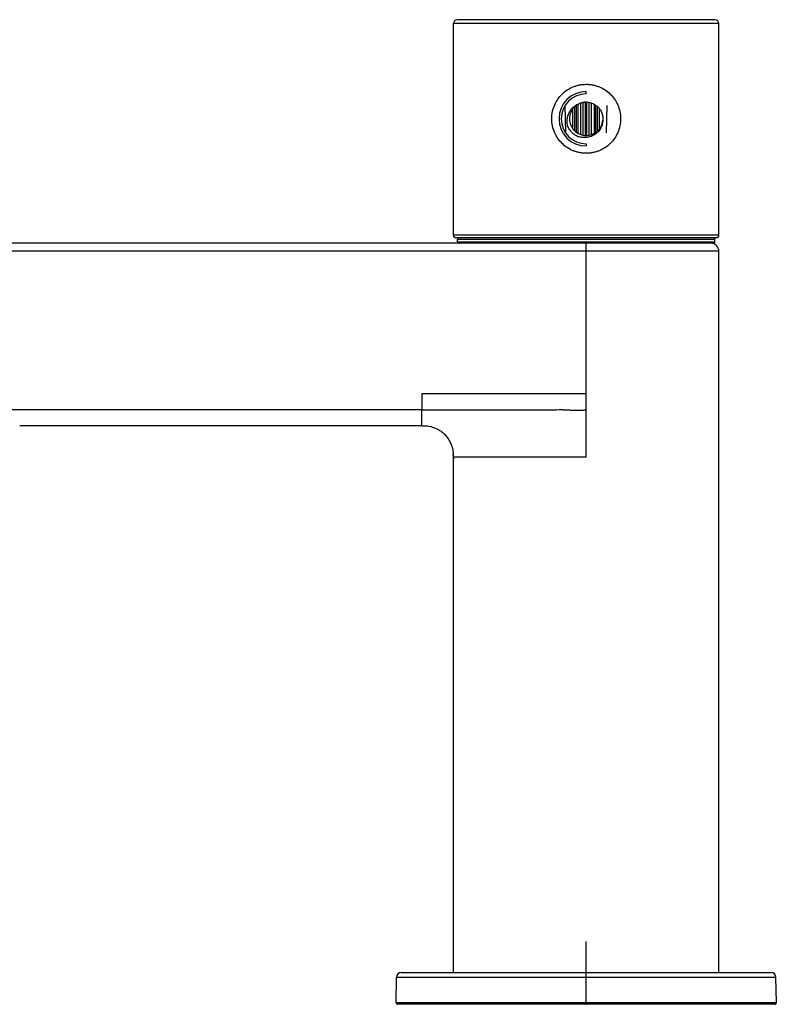
# Paper-space layout '_Back' of a CAD drawing. Units: millimetres. Extents: x -336 to 24, y 0 to 356.
# Drawn here: x -71 to 24, y 0 to 124 of the extents above; entities that cross this region are included whole.
import ezdxf

# ---------------------------------------------------------------- set-up
doc = ezdxf.new("R2010")
doc.units = ezdxf.units.MM
doc.header["$PDSIZE"] = -1

psp = doc.layouts.new('_Back')

# ---------------------------------------------------------------- linework, layer by layer
at = {"color": 7, "linetype": 'Continuous', "lineweight": 25}
for p, q in [((16.25, 124.2), (-16.25, 124.2)), ((16.75, 123.7), (-16.75, 123.7)), ((-16.75, 97), (-16.75, 123.7)), ((16.75, 97), (16.75, 123.7)), ((0, 114.83), (0, 115.14)), ((-2.58, 109.92), (-2.64, 113.39)), ((-1.42, 110.17), (-1.42, 113.22)), ((-1.21, 110.03), (-1.21, 113.37)), ((-1.03, 109.91), (-1.03, 113.49)), ((-0.67, 109.73), (-0.67, 113.66)), ((-0.39, 109.68), (-0.39, 113.72)), ((-0.09, 109.62), (-0.09, 113.77)), ((0.09, 109.62), (0.09, 113.78)), ((0.39, 109.68), (0.39, 113.72)), ((0.67, 109.73), (0.67, 113.67)), ((1.03, 109.91), (1.03, 113.49)), ((1.21, 110.03), (1.21, 113.37)), ((1.42, 110.17), (1.42, 113.22)), ((2.58, 109.92), (2.64, 113.39)), ((-1.7, 110.53), (-1.7, 112.87)), ((1.7, 110.53), (1.7, 112.87)), ((0, 108.56), (0, 108.27)), ((16.75, 97), (-16.75, 97)), ((16.05, 96), (-196.05, 96)), ((16.45, 96.7), (-16.45, 96.7)), ((-16.25, 96.5), (16.25, 96.5)), ((-16.25, 96.2), (-16.25, 96.5)), ((-16.25, 96.2), (16.25, 96.2)), ((0, 69), (0, 96)), ((16.25, 96.2), (16.25, 96.5)), ((16.75, 95), (-196.75, 95)), ((16.75, 4), (16.75, 95)), ((0, 77), (-20.75, 77)), ((-20.75, 77), (-20.75, 75)), ((-20.75, 75), (-84.59, 75)), ((-71.5, 73), (-20.75, 73)), ((-20.76, 72.98), (-20.61, 72.97)), ((-20.75, 73), (-20.75, 73.06)), ((-16.83, 69.41), (-16.76, 68.77)), ((-16.83, 69.41), (-16.75, 69)), ((-16.75, 4), (-16.75, 69)), ((-23.34, 4), (23.34, 4)), ((-24, 0.2), (-23.94, 3.41)), ((-23.94, 3.41), (23.94, 3.41)), ((24, 0.2), (23.94, 3.41)), ((24, 0.2), (-24, 0.2)), ((23.8, 0), (-23.8, 0))]:
    psp.add_line(p, q, dxfattribs=at)
at = {"color": 7, "linetype": 'Continuous'}
for q in [(0, 7.94), (-3.97, 0)]:
    psp.add_line((0, 0), q, dxfattribs=at)
at = {"color": 7, "linetype": 'Continuous', "lineweight": 25}
for centre, radius, start, end in [((-16.25, 123.7), 0.5, 90, 180), ((16.25, 123.7), 0.5, 360, 90), ((0, 111.7), 3.43, 90, 270), ((0, 111.7), 3.14, 90, 270), ((-16.45, 97), 0.3, 180, 270), ((16.45, 97), 0.3, 270, 360), ((-16.05, 96.5), 0.2, 90, 180), ((-16.05, 96.2), 0.2, 180, 270), ((15.75, 95), 1, 0, 90), ((16.05, 96.5), 0.2, 0, 90), ((16.05, 96.2), 0.2, 270, 360), ((-23.34, 3.4), 0.6, 90, 179), ((23.34, 3.4), 0.6, 1, 90), ((-23.8, 0.2), 0.2, 179, 270), ((23.8, 0.2), 0.2, 270, 1)]:
    psp.add_arc(centre, radius, start, end, dxfattribs=at)
for points, knots in [([(0, 107.35), (-0.07, 107.35), (-0.21, 107.35), (-0.42, 107.37), (-0.63, 107.39), (-0.84, 107.43), (-1.04, 107.47), (-1.24, 107.53), (-1.45, 107.6), (-1.84, 107.74), (-2.4, 108.04), (-3.05, 108.56), (-3.59, 109.2), (-4.01, 109.94), (-4.29, 110.8), (-4.38, 111.71), (-4.28, 112.63), (-4.01, 113.46), (-3.59, 114.21), (-3.05, 114.84), (-2.4, 115.36), (-1.78, 115.69), (-1.25, 115.87), (-0.84, 115.98), (-0.42, 116.04), (-0.14, 116.05), (0, 116.05)], [0, 0, 0, 0, 0.015449, 0.030809, 0.046117, 0.06141, 0.076722, 0.092092, 0.107554, 0.123143, 0.18442, 0.245978, 0.306775, 0.367221, 0.433562, 0.501972, 0.567486, 0.633351, 0.693652, 0.754347, 0.815749, 0.876939, 0.907965, 0.938625, 0.969207, 1, 1, 1, 1]), ([(0, 116.05), (0.07, 116.05), (0.21, 116.05), (0.42, 116.03), (0.63, 116.01), (0.84, 115.97), (1.04, 115.93), (1.24, 115.87), (1.45, 115.8), (1.84, 115.66), (2.4, 115.36), (3.05, 114.84), (3.59, 114.2), (4.01, 113.46), (4.28, 112.63), (4.38, 111.71), (4.29, 110.8), (4.01, 109.94), (3.59, 109.2), (3.05, 108.56), (2.4, 108.04), (1.78, 107.71), (1.25, 107.53), (0.84, 107.42), (0.42, 107.36), (0.14, 107.35), (0, 107.35)], [0, 0, 0, 0, 0.015448, 0.030807, 0.046113, 0.061402, 0.07671, 0.092073, 0.107527, 0.123108, 0.184424, 0.245954, 0.306589, 0.36682, 0.432648, 0.498155, 0.566533, 0.632919, 0.693425, 0.754324, 0.815727, 0.876877, 0.907924, 0.938601, 0.969197, 1, 1, 1, 1]), ([(-2.34, 110.81), (-2.35, 110.86), (-2.37, 110.97), (-2.4, 111.14), (-2.41, 111.3), (-2.41, 111.47), (-2.4, 111.63), (-2.38, 111.82), (-2.33, 112.03), (-2.26, 112.26), (-2.16, 112.47), (-2.03, 112.71), (-1.83, 112.97), (-1.6, 113.2), (-1.38, 113.35), (-1.2, 113.46), (-1.06, 113.52), (-1, 113.55)], [0, 0, 0, 0, 0.050138, 0.099809, 0.14924, 0.198663, 0.248312, 0.298414, 0.371948, 0.445947, 0.513753, 0.581136, 0.694021, 0.806528, 0.871214, 0.935494, 1, 1, 1, 1]), ([(0, 113.8), (-0.27, 113.8), (-0.55, 113.75), (-1.06, 113.53), (-1.29, 113.38), (-1.68, 112.99), (-1.83, 112.76), (-2.05, 112.25), (-2.1, 111.97), (-2.1, 111.43), (-2.05, 111.15), (-1.83, 110.64), (-1.68, 110.41), (-1.29, 110.02), (-1.06, 109.87), (-0.55, 109.65), (-0.27, 109.6), (0, 109.6)], [0, 0, 0, 0, 0.125, 0.125, 0.25, 0.25, 0.375, 0.375, 0.5, 0.5, 0.625, 0.625, 0.75, 0.75, 0.875, 0.875, 1, 1, 1, 1]), ([(-1, 113.55), (-0.95, 113.57), (-0.87, 113.62), (-0.73, 113.67), (-0.59, 113.72), (-0.44, 113.75), (-0.25, 113.79), (-0.02, 113.81), (0.33, 113.79), (0.73, 113.69), (1.16, 113.47), (1.53, 113.17), (1.78, 112.84), (1.94, 112.53), (2.03, 112.28), (2.08, 112.02), (2.1, 111.77), (2.1, 111.61), (2.09, 111.53)], [0, 0, 0, 0, 0.033032, 0.065884, 0.098723, 0.131716, 0.165026, 0.226672, 0.288366, 0.394356, 0.500012, 0.605558, 0.711669, 0.773258, 0.835021, 0.890286, 0.945022, 1, 1, 1, 1]), ([(-1.38, 109.62), (-1.43, 109.65), (-1.51, 109.71), (-1.64, 109.81), (-1.75, 109.91), (-1.86, 110.03), (-1.98, 110.17), (-2.11, 110.35), (-2.24, 110.57), (-2.3, 110.73), (-2.34, 110.81)], [0, 0, 0, 0, 0.101627, 0.20267, 0.303529, 0.404608, 0.506308, 0.671053, 0.835039, 1, 1, 1, 1]), ([(2.09, 111.53), (2.09, 111.48), (2.09, 111.39), (2.07, 111.25), (2.05, 111.11), (2.02, 110.98), (1.98, 110.85), (1.93, 110.72), (1.87, 110.59), (1.78, 110.42), (1.64, 110.22), (1.39, 109.93), (1.07, 109.69), (0.72, 109.51), (0.43, 109.41), (0.13, 109.35), (-0.18, 109.32), (-0.49, 109.34), (-0.8, 109.39), (-1.1, 109.48), (-1.29, 109.57), (-1.38, 109.62)], [0, 0, 0, 0, 0.029455, 0.058639, 0.087675, 0.116692, 0.145817, 0.175175, 0.20489, 0.23508, 0.295155, 0.355673, 0.480289, 0.54313, 0.606673, 0.6708, 0.735033, 0.801506, 0.867109, 0.932918, 1, 1, 1, 1]), ([(0, 109.6), (0.26, 109.6), (0.52, 109.65), (1.01, 109.84), (1.23, 109.98), (1.61, 110.33), (1.77, 110.54), (2, 111.01), (2.07, 111.27), (2.09, 111.53)], [0, 0, 0, 0, 0.25, 0.25, 0.5, 0.5, 0.75, 0.75, 1, 1, 1, 1]), ([(-20.75, 75), (-19.6, 75), (-17.26, 75), (-13.75, 75), (-10.6, 75), (-8.13, 75), (-6.35, 75), (-4.85, 75), (-3.7, 75.01), (-2.89, 75.01), (-2.44, 74.99), (-1.99, 74.96), (-1.52, 74.93), (-1.03, 74.92), (-0.51, 74.94), (-0.17, 74.98), (0, 75)], [0, 0, 0, 0, 0.166603, 0.337261, 0.50765, 0.621956, 0.693934, 0.765897, 0.837844, 0.860273, 0.882856, 0.904178, 0.924741, 0.951018, 0.974809, 1, 1, 1, 1]), ([(-20.75, 73.06), (-20.75, 73.14), (-20.75, 73.31), (-20.75, 74.41), (-20.75, 75)], [0, 0, 0, 0, 0.469279, 1, 1, 1, 1]), ([(-20.76, 72.98), (-20.46, 72.98), (-19.89, 72.98), (-19.12, 72.74), (-18.57, 72.45), (-18.04, 72.09), (-17.39, 71.41), (-16.81, 70.2), (-16.77, 69.28), (-16.76, 68.77)], [0, 0, 0, 0, 0.154403, 0.295918, 0.347099, 0.404598, 0.553115, 0.754633, 1, 1, 1, 1]), ([(-0.99, 69), (-3.09, 69), (-5.18, 69), (-9, 69), (-10.74, 69), (-13.64, 69), (-14.79, 69), (-16.35, 69), (-16.75, 69), (-16.75, 69)], [0, 0, 0, 0, 0.25, 0.25, 0.5, 0.5, 0.75, 0.75, 1, 1, 1, 1])]:
    psp.add_open_spline(points, degree=3, knots=knots, dxfattribs=at)
psp.add_open_spline([(0, 69), (-0.33, 69), (-0.66, 69), (-0.99, 69)], degree=3, dxfattribs=at)
at = {"color": 7, "linetype": 'Continuous'}
psp.add_point((0, 0), dxfattribs=at)

doc.saveas('drawing.dxf')
